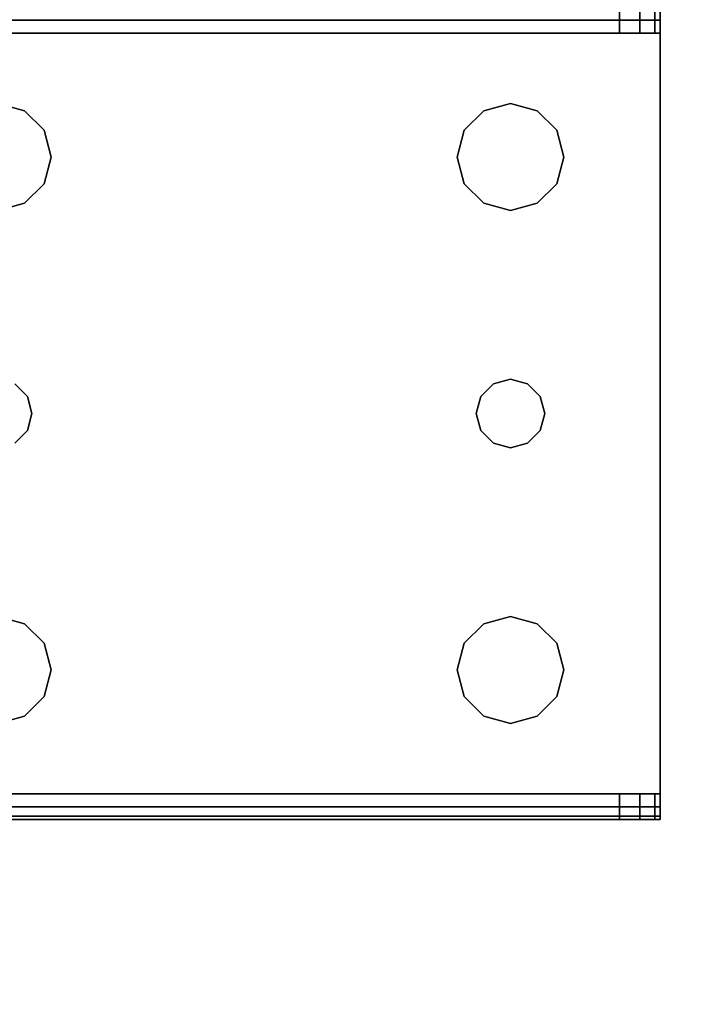
# Model space of a CAD drawing. Extents: x -221 to -50, y 517 to 590.
# Drawn here: x -79 to -77, y 577 to 580 of the extents above; entities that cross this region are included whole.
import ezdxf

# ---------------------------------------------------------------- set-up
doc = ezdxf.new("R2010")
doc.units = 0
doc.header["$LTSCALE"] = 96
doc.header["$MEASUREMENT"] = 0
for name, color, linetype in [('AFUST-3-LGPT1', 7, 'Continuous'), ('AFUST-3-SHLM', 7, 'Continuous'), ('AFUST-3-TPLM', 7, 'Continuous'), ('AFUWK-3-TPLM', 7, 'Continuous'), ('MAIN_FURN', 7, 'Continuous')]:
    doc.layers.add(name, color=color, linetype=linetype)

# ---------------------------------------------------------------- blocks, each defined once
blk = doc.blocks.new('ZN7230TP')
at = {"layer": 'AFUWK-3-TPLM', "color": 42, "linetype": 'Continuous'}
for points, invisible_edges in [([(0, -30, 1), (72, 0, 1), (72, -30, 1)], 1), ([(0, 0, 1), (72, 0, 1), (0, -30, 1)], 2), ([(0, 0), (72, -30), (72, 0)], 1), ([(0, -30), (72, -30), (0, 0)], 2)]:
    blk.add_3dface(points, dxfattribs=dict(at, invisible_edges=invisible_edges))
blk = doc.blocks.new('ZN602022BLFBCFL3')
at = {"layer": 'AFUST-3-LGPT1', "color": 30, "linetype": 'Continuous'}
for points, invisible_edges in [([(33.0686, -8.5125, 3.7501), (30.5, -8.4375, 3.625), (30.5, -8.5125, 3.625)], 1), ([(33.0686, -8.4375, 3.7501), (30.5, -8.4375, 3.625), (33.0686, -8.5125, 3.7501)], 2), ([(30.5, -8.475, 3.99), (30.5, -8.4475, 3.9625), (33.1875, -8.4475, 3.9625)], 12), ([(33.1875, -8.475, 3.99), (30.5, -8.475, 3.99), (33.1875, -8.4475, 3.9625)], 2), ([(33.0686, -8.5125, 3.7501), (33.1285, -8.5125, 3.7688), (33.1285, -8.4375, 3.7688)], 12), ([(33.0686, -8.4375, 3.7501), (33.0686, -8.5125, 3.7501), (33.1285, -8.4375, 3.7688)], 2), ([(33.1285, -8.5125, 3.7688), (33.1718, -8.5125, 3.8143), (33.1718, -8.4375, 3.8143)], 12), ([(33.1285, -8.4375, 3.7688), (33.1285, -8.5125, 3.7688), (33.1718, -8.4375, 3.8143)], 2), ([(33.1875, -8.4375, 3.875), (33.1718, -8.5125, 3.8143), (33.1875, -8.5125, 3.875)], 1), ([(33.1718, -8.4375, 3.8143), (33.1718, -8.5125, 3.8143), (33.1875, -8.4375, 3.875)], 2), ([(33.1875, -8.5125, 3.925), (33.1875, -8.4375, 3.925), (33.1875, -8.4375, 3.875)], 13), ([(33.1875, -8.4475, 3.9625), (33.1875, -8.4375, 3.925), (33.1875, -8.5125, 3.925)], 14), ([(33.1875, -8.4375, 3.875), (33.1875, -8.5125, 3.875), (33.1875, -8.5125, 3.925)], 12), ([(33.1875, -8.475, 3.99), (33.1875, -8.4475, 3.9625), (33.1875, -8.5125, 3.925)], 14), ([(30.5, -8.5125, 4), (30.5, -8.475, 3.99), (33.1875, -8.475, 3.99)], 12), ([(33.1875, -8.5125, 4), (30.5, -8.5125, 4), (33.1875, -8.475, 3.99)], 2), ([(33.1875, -8.5125, 3.925), (33.1875, -8.5125, 4), (33.1875, -8.475, 3.99)], 13), ([(33.1875, -8.5125, 4), (31.25, -8.7188, 4), (30.5, -8.5125, 4)], 3), ([(33.1875, -8.5125, 3.925), (30.5, -8.5125, 3.925), (31.25, -8.7188, 3.925)], 14), ([(30.5, -8.5125, 3.925), (33.1875, -8.5125, 3.925), (33.0686, -8.5125, 3.7501)], 14), ([(30.5, -8.5125, 3.625), (30.5, -8.5125, 3.925), (33.0686, -8.5125, 3.7501)], 2), ([(31.3281, -8.7397, 4), (31.25, -8.7188, 4), (33.1875, -8.5125, 4)], 14), ([(31.3281, -8.7397, 3.925), (33.1875, -8.5125, 3.925), (31.25, -8.7188, 3.925)], 3), ([(32.6719, -8.7397, 4), (31.3281, -8.7397, 4), (33.1875, -8.5125, 4)], 15), ([(31.3281, -8.7397, 3.925), (32.6719, -8.7397, 3.925), (33.1875, -8.5125, 3.925)], 15), ([(33.1875, -8.5125, 4), (32.75, -8.7188, 4), (32.6719, -8.7397, 4)], 13), ([(32.6719, -8.7397, 3.925), (32.75, -8.7188, 3.925), (33.1875, -8.5125, 3.925)], 14), ([(32.8281, -8.7397, 4), (32.75, -8.7188, 4), (33.1875, -8.5125, 4)], 14), ([(33.1875, -8.5125, 3.925), (32.75, -8.7188, 3.925), (32.8281, -8.7397, 3.925)], 13), ([(32.8853, -8.7969, 4), (32.8281, -8.7397, 4), (33.1875, -8.5125, 4)], 14), ([(32.8281, -8.7397, 3.925), (32.8853, -8.7969, 3.925), (33.1875, -8.5125, 3.925)], 14), ([(33.1875, -10.7375, 4), (32.85, -9.625, 4), (33.1875, -8.5125, 4)], 3), ([(33.1875, -8.5125, 4), (32.85, -9.625, 4), (32.8853, -8.9531, 4)], 15), ([(33.1875, -8.5125, 3.925), (32.8853, -8.9531, 3.925), (32.85, -9.625, 3.925)], 15), ([(33.1875, -10.7375, 3.925), (33.1875, -8.5125, 3.925), (32.85, -9.625, 3.925)], 14), ([(33.1875, -8.5125, 4), (32.9062, -8.875, 4), (32.8853, -8.7969, 4)], 13), ([(32.8853, -8.9531, 4), (32.9062, -8.875, 4), (33.1875, -8.5125, 4)], 14), ([(33.1875, -8.5125, 3.925), (32.9062, -8.875, 3.925), (32.8853, -8.9531, 3.925)], 13), ([(32.8853, -8.7969, 3.925), (32.9062, -8.875, 3.925), (33.1875, -8.5125, 3.925)], 14), ([(33.0686, -8.5125, 3.7501), (33.1875, -8.5125, 3.925), (33.1875, -8.5125, 3.875)], 13), ([(33.0686, -8.5125, 3.7501), (33.1718, -8.5125, 3.8143), (33.1285, -8.5125, 3.7688)], 1), ([(33.1875, -8.5125, 3.875), (33.1718, -8.5125, 3.8143), (33.0686, -8.5125, 3.7501)], 14), ([(33.1875, -10.7375, 3.925), (33.1875, -8.5125, 4), (33.1875, -8.5125, 3.925)], 3), ([(33.1875, -10.7375, 4), (33.1875, -8.5125, 4), (33.1875, -10.7375, 3.925)], 14), ([(31.3281, -8.7397, 4), (31.25, -8.7188, 3.925), (31.25, -8.7188, 4)], 1), ([(31.3281, -8.7397, 3.925), (31.25, -8.7188, 3.925), (31.3281, -8.7397, 4)], 2), ([(32.75, -8.7188, 4), (32.6719, -8.7397, 3.925), (32.6719, -8.7397, 4)], 1), ([(32.75, -8.7188, 3.925), (32.6719, -8.7397, 3.925), (32.75, -8.7188, 4)], 2), ([(32.8281, -8.7397, 4), (32.75, -8.7188, 3.925), (32.75, -8.7188, 4)], 1), ([(32.8281, -8.7397, 3.925), (32.75, -8.7188, 3.925), (32.8281, -8.7397, 4)], 2), ([(31.3853, -8.7969, 4), (31.3281, -8.7397, 4), (32.6719, -8.7397, 4)], 14), ([(31.3853, -8.7969, 3.925), (32.6719, -8.7397, 3.925), (31.3281, -8.7397, 3.925)], 3), ([(31.3853, -8.7969, 4), (31.3281, -8.7397, 3.925), (31.3281, -8.7397, 4)], 1), ([(31.3853, -8.7969, 3.925), (31.3281, -8.7397, 3.925), (31.3853, -8.7969, 4)], 2), ([(32.6147, -8.7969, 4), (31.3853, -8.7969, 4), (32.6719, -8.7397, 4)], 3), ([(32.6147, -8.7969, 3.925), (32.6719, -8.7397, 3.925), (31.3853, -8.7969, 3.925)], 14), ([(32.6719, -8.7397, 4), (32.6147, -8.7969, 3.925), (32.6147, -8.7969, 4)], 1), ([(32.6719, -8.7397, 3.925), (32.6147, -8.7969, 3.925), (32.6719, -8.7397, 4)], 2), ([(32.8853, -8.7969, 4), (32.8281, -8.7397, 3.925), (32.8281, -8.7397, 4)], 1), ([(32.8853, -8.7969, 3.925), (32.8281, -8.7397, 3.925), (32.8853, -8.7969, 4)], 2), ([(31.4062, -8.875, 4), (31.3853, -8.7969, 4), (32.6147, -8.7969, 4)], 14), ([(31.4062, -8.875, 3.925), (32.6147, -8.7969, 3.925), (31.3853, -8.7969, 3.925)], 3), ([(31.4062, -8.875, 4), (31.3853, -8.7969, 3.925), (31.3853, -8.7969, 4)], 1), ([(31.4062, -8.875, 3.925), (31.3853, -8.7969, 3.925), (31.4062, -8.875, 4)], 2), ([(32.5937, -8.875, 4), (31.4062, -8.875, 4), (32.6147, -8.7969, 4)], 3), ([(32.5937, -8.875, 3.925), (32.6147, -8.7969, 3.925), (31.4062, -8.875, 3.925)], 14), ([(32.6147, -8.7969, 4), (32.5937, -8.875, 3.925), (32.5937, -8.875, 4)], 1), ([(32.6147, -8.7969, 3.925), (32.5937, -8.875, 3.925), (32.6147, -8.7969, 4)], 2), ([(32.9062, -8.875, 4), (32.8853, -8.7969, 3.925), (32.8853, -8.7969, 4)], 1), ([(32.9062, -8.875, 3.925), (32.8853, -8.7969, 3.925), (32.9062, -8.875, 4)], 2), ([(31.3853, -8.9531, 4), (31.4062, -8.875, 4), (32.6147, -8.9531, 4)], 14), ([(31.4062, -8.875, 3.925), (31.3853, -8.9531, 3.925), (32.6147, -8.9531, 3.925)], 14), ([(31.3853, -8.9531, 4), (31.4062, -8.875, 3.925), (31.4062, -8.875, 4)], 1), ([(31.3853, -8.9531, 3.925), (31.4062, -8.875, 3.925), (31.3853, -8.9531, 4)], 2), ([(32.6147, -8.9531, 4), (31.4062, -8.875, 4), (32.5937, -8.875, 4)], 3), ([(32.6147, -8.9531, 3.925), (32.5937, -8.875, 3.925), (31.4062, -8.875, 3.925)], 14), ([(32.5937, -8.875, 4), (32.6147, -8.9531, 3.925), (32.6147, -8.9531, 4)], 1), ([(32.5937, -8.875, 3.925), (32.6147, -8.9531, 3.925), (32.5937, -8.875, 4)], 2), ([(32.8853, -8.9531, 4), (32.9062, -8.875, 3.925), (32.9062, -8.875, 4)], 1), ([(32.8853, -8.9531, 3.925), (32.9062, -8.875, 3.925), (32.8853, -8.9531, 4)], 2), ([(31.3281, -9.0103, 4), (31.3853, -8.9531, 4), (31.3366, -9.575, 4)], 14), ([(31.3281, -9.0103, 3.925), (31.3366, -9.575, 3.925), (31.3853, -8.9531, 3.925)], 3), ([(31.3281, -9.0103, 4), (31.3853, -8.9531, 3.925), (31.3853, -8.9531, 4)], 1), ([(31.3281, -9.0103, 3.925), (31.3853, -8.9531, 3.925), (31.3281, -9.0103, 4)], 2), ([(31.3366, -9.575, 4), (31.3853, -8.9531, 4), (32.6147, -8.9531, 4)], 15), ([(32.6147, -8.9531, 4), (32.6634, -9.575, 4), (31.3366, -9.575, 4)], 15), ([(31.3366, -9.575, 3.925), (32.6634, -9.575, 3.925), (31.3853, -8.9531, 3.925)], 15), ([(31.3853, -8.9531, 3.925), (32.6634, -9.575, 3.925), (32.6147, -8.9531, 3.925)], 15), ([(32.6719, -9.0103, 4), (32.6634, -9.575, 4), (32.6147, -8.9531, 4)], 3), ([(32.6147, -8.9531, 3.925), (32.6634, -9.575, 3.925), (32.6719, -9.0103, 3.925)], 3), ([(32.6147, -8.9531, 4), (32.6719, -9.0103, 3.925), (32.6719, -9.0103, 4)], 1), ([(32.6147, -8.9531, 3.925), (32.6719, -9.0103, 3.925), (32.6147, -8.9531, 4)], 2), ([(32.8853, -8.9531, 4), (32.8366, -9.575, 4), (32.8281, -9.0103, 4)], 3), ([(32.8281, -9.0103, 3.925), (32.8366, -9.575, 3.925), (32.8853, -8.9531, 3.925)], 3), ([(32.8281, -9.0103, 4), (32.8853, -8.9531, 3.925), (32.8853, -8.9531, 4)], 1), ([(32.8281, -9.0103, 3.925), (32.8853, -8.9531, 3.925), (32.8281, -9.0103, 4)], 2), ([(32.85, -9.625, 4), (32.8366, -9.575, 4), (32.8853, -8.9531, 4)], 14), ([(32.85, -9.625, 3.925), (32.8853, -8.9531, 3.925), (32.8366, -9.575, 3.925)], 3), ([(31.25, -9.0313, 4), (31.3281, -9.0103, 4), (31.3, -9.5384, 4)], 14), ([(31.25, -9.0313, 3.925), (31.3, -9.5384, 3.925), (31.3281, -9.0103, 3.925)], 3), ([(31.25, -9.0313, 4), (31.3281, -9.0103, 3.925), (31.3281, -9.0103, 4)], 1), ([(31.25, -9.0313, 3.925), (31.3281, -9.0103, 3.925), (31.25, -9.0313, 4)], 2), ([(31.3, -9.5384, 4), (31.3281, -9.0103, 4), (31.3366, -9.575, 4)], 3), ([(31.3, -9.5384, 3.925), (31.3366, -9.575, 3.925), (31.3281, -9.0103, 3.925)], 14), ([(32.7, -9.5384, 4), (32.6634, -9.575, 4), (32.6719, -9.0103, 4)], 14), ([(32.6634, -9.575, 3.925), (32.7, -9.5384, 3.925), (32.6719, -9.0103, 3.925)], 14), ([(32.75, -9.0313, 4), (32.7, -9.5384, 4), (32.6719, -9.0103, 4)], 3), ([(32.6719, -9.0103, 3.925), (32.7, -9.5384, 3.925), (32.75, -9.0313, 3.925)], 3), ([(32.6719, -9.0103, 4), (32.75, -9.0313, 3.925), (32.75, -9.0313, 4)], 1), ([(32.6719, -9.0103, 3.925), (32.75, -9.0313, 3.925), (32.6719, -9.0103, 4)], 2), ([(32.8281, -9.0103, 4), (32.8, -9.5384, 4), (32.75, -9.0313, 4)], 3), ([(32.75, -9.0313, 3.925), (32.8, -9.5384, 3.925), (32.8281, -9.0103, 3.925)], 3), ([(32.75, -9.0313, 4), (32.8281, -9.0103, 3.925), (32.8281, -9.0103, 4)], 1), ([(32.75, -9.0313, 3.925), (32.8281, -9.0103, 3.925), (32.75, -9.0313, 4)], 2), ([(32.8366, -9.575, 4), (32.8, -9.5384, 4), (32.8281, -9.0103, 4)], 14), ([(32.8, -9.5384, 3.925), (32.8366, -9.575, 3.925), (32.8281, -9.0103, 3.925)], 14), ([(32.75, -9.525, 4), (32.7, -9.5384, 4), (32.75, -9.0313, 4)], 14), ([(32.7, -9.5384, 3.925), (32.75, -9.525, 3.925), (32.75, -9.0313, 3.925)], 14), ([(32.8, -9.5384, 4), (32.75, -9.525, 4), (32.75, -9.0313, 4)], 14), ([(32.75, -9.525, 3.925), (32.8, -9.5384, 3.925), (32.75, -9.0313, 3.925)], 14), ([(32.75, -9.525, 4), (32.7, -9.5384, 3.925), (32.7, -9.5384, 4)], 1), ([(32.75, -9.525, 3.925), (32.7, -9.5384, 3.925), (32.75, -9.525, 4)], 2), ([(32.8, -9.5384, 4), (32.75, -9.525, 3.925), (32.75, -9.525, 4)], 1), ([(32.8, -9.5384, 3.925), (32.75, -9.525, 3.925), (32.8, -9.5384, 4)], 2), ([(31.3366, -9.575, 4), (31.3, -9.5384, 3.925), (31.3, -9.5384, 4)], 1), ([(31.3366, -9.575, 3.925), (31.3, -9.5384, 3.925), (31.3366, -9.575, 4)], 2), ([(32.7, -9.5384, 4), (32.6634, -9.575, 3.925), (32.6634, -9.575, 4)], 1), ([(32.7, -9.5384, 3.925), (32.6634, -9.575, 3.925), (32.7, -9.5384, 4)], 2), ([(32.8366, -9.575, 4), (32.8, -9.5384, 3.925), (32.8, -9.5384, 4)], 1), ([(32.8366, -9.575, 3.925), (32.8, -9.5384, 3.925), (32.8366, -9.575, 4)], 2), ([(31.3366, -9.575, 4), (32.6634, -9.575, 4), (31.35, -9.625, 4)], 3), ([(32.65, -9.625, 3.925), (32.6634, -9.575, 3.925), (31.3366, -9.575, 3.925)], 14), ([(31.35, -9.625, 3.925), (32.65, -9.625, 3.925), (31.3366, -9.575, 3.925)], 3), ([(31.35, -9.625, 4), (31.3366, -9.575, 3.925), (31.3366, -9.575, 4)], 1), ([(31.35, -9.625, 3.925), (31.3366, -9.575, 3.925), (31.35, -9.625, 4)], 2), ([(32.6634, -9.575, 4), (32.65, -9.625, 4), (31.35, -9.625, 4)], 14), ([(32.6634, -9.575, 4), (32.65, -9.625, 3.925), (32.65, -9.625, 4)], 1), ([(32.6634, -9.575, 3.925), (32.65, -9.625, 3.925), (32.6634, -9.575, 4)], 2), ([(32.85, -9.625, 4), (32.8366, -9.575, 3.925), (32.8366, -9.575, 4)], 1), ([(32.85, -9.625, 3.925), (32.8366, -9.575, 3.925), (32.85, -9.625, 4)], 2), ([(32.65, -9.625, 4), (32.6634, -9.675, 4), (31.3366, -9.675, 4)], 14), ([(31.35, -9.625, 4), (32.65, -9.625, 4), (31.3366, -9.675, 4)], 3), ([(31.3366, -9.675, 3.925), (32.6634, -9.675, 3.925), (31.35, -9.625, 3.925)], 3), ([(31.3366, -9.675, 4), (31.35, -9.625, 3.925), (31.35, -9.625, 4)], 1), ([(31.3366, -9.675, 3.925), (31.35, -9.625, 3.925), (31.3366, -9.675, 4)], 2), ([(32.6634, -9.675, 3.925), (32.65, -9.625, 3.925), (31.35, -9.625, 3.925)], 14), ([(32.65, -9.625, 4), (32.6634, -9.675, 3.925), (32.6634, -9.675, 4)], 1), ([(32.65, -9.625, 3.925), (32.6634, -9.675, 3.925), (32.65, -9.625, 4)], 2), ([(32.85, -9.625, 4), (32.8853, -10.2969, 4), (32.8366, -9.675, 4)], 3), ([(32.8366, -9.675, 3.925), (32.8853, -10.2969, 3.925), (32.85, -9.625, 3.925)], 3), ([(32.8366, -9.675, 4), (32.85, -9.625, 3.925), (32.85, -9.625, 4)], 1), ([(32.8366, -9.675, 3.925), (32.85, -9.625, 3.925), (32.8366, -9.675, 4)], 2), ([(32.8853, -10.2969, 4), (32.85, -9.625, 4), (33.1875, -10.7375, 4)], 15), ([(32.85, -9.625, 3.925), (32.8853, -10.2969, 3.925), (33.1875, -10.7375, 3.925)], 15), ([(31.3, -9.7116, 4), (31.3366, -9.675, 4), (31.3281, -10.2397, 4)], 14), ([(31.3366, -9.675, 3.925), (31.3, -9.7116, 3.925), (31.3281, -10.2397, 3.925)], 14), ([(31.3, -9.7116, 4), (31.3366, -9.675, 3.925), (31.3366, -9.675, 4)], 1), ([(31.3, -9.7116, 3.925), (31.3366, -9.675, 3.925), (31.3, -9.7116, 4)], 2), ([(31.3281, -10.2397, 4), (31.3366, -9.675, 4), (31.3853, -10.2969, 4)], 3), ([(31.3281, -10.2397, 3.925), (31.3853, -10.2969, 3.925), (31.3366, -9.675, 3.925)], 14), ([(31.3366, -9.675, 4), (32.6634, -9.675, 4), (31.3853, -10.2969, 4)], 15), ([(31.3366, -9.675, 3.925), (32.6147, -10.2969, 3.925), (32.6634, -9.675, 3.925)], 15), ([(31.3853, -10.2969, 3.925), (32.6147, -10.2969, 3.925), (31.3366, -9.675, 3.925)], 15), ([(31.3853, -10.2969, 4), (32.6634, -9.675, 4), (32.6147, -10.2969, 4)], 15), ([(32.6147, -10.2969, 4), (32.6634, -9.675, 4), (32.6719, -10.2397, 4)], 3), ([(32.6147, -10.2969, 3.925), (32.6719, -10.2397, 3.925), (32.6634, -9.675, 3.925)], 14), ([(32.7, -9.7116, 4), (32.6719, -10.2397, 4), (32.6634, -9.675, 4)], 3), ([(32.6634, -9.675, 3.925), (32.6719, -10.2397, 3.925), (32.7, -9.7116, 3.925)], 3), ([(32.6634, -9.675, 4), (32.7, -9.7116, 3.925), (32.7, -9.7116, 4)], 1), ([(32.6634, -9.675, 3.925), (32.7, -9.7116, 3.925), (32.6634, -9.675, 4)], 2), ([(32.8366, -9.675, 4), (32.8281, -10.2397, 4), (32.8, -9.7116, 4)], 3), ([(32.8, -9.7116, 3.925), (32.8281, -10.2397, 3.925), (32.8366, -9.675, 3.925)], 3), ([(32.8, -9.7116, 4), (32.8366, -9.675, 3.925), (32.8366, -9.675, 4)], 1), ([(32.8, -9.7116, 3.925), (32.8366, -9.675, 3.925), (32.8, -9.7116, 4)], 2), ([(32.8853, -10.2969, 4), (32.8281, -10.2397, 4), (32.8366, -9.675, 4)], 14), ([(32.8281, -10.2397, 3.925), (32.8853, -10.2969, 3.925), (32.8366, -9.675, 3.925)], 14), ([(31.25, -10.2188, 4), (31.3, -9.7116, 4), (31.3281, -10.2397, 4)], 3), ([(31.3281, -10.2397, 3.925), (31.3, -9.7116, 3.925), (31.25, -10.2188, 3.925)], 3), ([(32.75, -10.2188, 4), (32.6719, -10.2397, 4), (32.7, -9.7116, 4)], 14), ([(32.6719, -10.2397, 3.925), (32.75, -10.2188, 3.925), (32.7, -9.7116, 3.925)], 14), ([(32.75, -9.725, 4), (32.75, -10.2188, 4), (32.7, -9.7116, 4)], 3), ([(32.7, -9.7116, 3.925), (32.75, -10.2188, 3.925), (32.75, -9.725, 3.925)], 3), ([(32.7, -9.7116, 4), (32.75, -9.725, 3.925), (32.75, -9.725, 4)], 1), ([(32.7, -9.7116, 3.925), (32.75, -9.725, 3.925), (32.7, -9.7116, 4)], 2), ([(32.8, -9.7116, 4), (32.75, -10.2188, 4), (32.75, -9.725, 4)], 3), ([(32.8281, -10.2397, 4), (32.75, -10.2188, 4), (32.8, -9.7116, 4)], 14), ([(32.75, -10.2188, 3.925), (32.8281, -10.2397, 3.925), (32.8, -9.7116, 3.925)], 14), ([(32.75, -9.725, 3.925), (32.75, -10.2188, 3.925), (32.8, -9.7116, 3.925)], 3), ([(32.75, -9.725, 4), (32.8, -9.7116, 3.925), (32.8, -9.7116, 4)], 1), ([(32.75, -9.725, 3.925), (32.8, -9.7116, 3.925), (32.75, -9.725, 4)], 2), ([(31.3281, -10.2397, 4), (31.25, -10.2188, 3.925), (31.25, -10.2188, 4)], 1), ([(31.3281, -10.2397, 3.925), (31.25, -10.2188, 3.925), (31.3281, -10.2397, 4)], 2), ([(32.75, -10.2188, 4), (32.6719, -10.2397, 3.925), (32.6719, -10.2397, 4)], 1), ([(32.75, -10.2188, 3.925), (32.6719, -10.2397, 3.925), (32.75, -10.2188, 4)], 2), ([(32.8281, -10.2397, 4), (32.75, -10.2188, 3.925), (32.75, -10.2188, 4)], 1), ([(32.8281, -10.2397, 3.925), (32.75, -10.2188, 3.925), (32.8281, -10.2397, 4)], 2), ([(31.3853, -10.2969, 4), (31.3281, -10.2397, 3.925), (31.3281, -10.2397, 4)], 1), ([(31.3853, -10.2969, 3.925), (31.3281, -10.2397, 3.925), (31.3853, -10.2969, 4)], 2), ([(32.6719, -10.2397, 4), (32.6147, -10.2969, 3.925), (32.6147, -10.2969, 4)], 1), ([(32.6719, -10.2397, 3.925), (32.6147, -10.2969, 3.925), (32.6719, -10.2397, 4)], 2), ([(32.8853, -10.2969, 4), (32.8281, -10.2397, 3.925), (32.8281, -10.2397, 4)], 1), ([(32.8853, -10.2969, 3.925), (32.8281, -10.2397, 3.925), (32.8853, -10.2969, 4)], 2), ([(31.4062, -10.375, 4), (31.3853, -10.2969, 4), (32.6147, -10.2969, 4)], 14), ([(31.4062, -10.375, 3.925), (32.6147, -10.2969, 3.925), (31.3853, -10.2969, 3.925)], 3), ([(31.4062, -10.375, 4), (31.3853, -10.2969, 3.925), (31.3853, -10.2969, 4)], 1), ([(31.4062, -10.375, 3.925), (31.3853, -10.2969, 3.925), (31.4062, -10.375, 4)], 2), ([(32.6147, -10.2969, 4), (32.5937, -10.375, 4), (31.4062, -10.375, 4)], 14), ([(32.5937, -10.375, 3.925), (32.6147, -10.2969, 3.925), (31.4062, -10.375, 3.925)], 14), ([(32.6147, -10.2969, 4), (32.5937, -10.375, 3.925), (32.5937, -10.375, 4)], 1), ([(32.6147, -10.2969, 3.925), (32.5937, -10.375, 3.925), (32.6147, -10.2969, 4)], 2), ([(32.9062, -10.375, 4), (32.8853, -10.2969, 4), (33.1875, -10.7375, 4)], 14), ([(32.8853, -10.2969, 3.925), (32.9062, -10.375, 3.925), (33.1875, -10.7375, 3.925)], 14), ([(32.9062, -10.375, 4), (32.8853, -10.2969, 3.925), (32.8853, -10.2969, 4)], 1), ([(32.9062, -10.375, 3.925), (32.8853, -10.2969, 3.925), (32.9062, -10.375, 4)], 2), ([(31.4062, -10.375, 4), (32.6147, -10.4531, 4), (31.3853, -10.4531, 4)], 3), ([(31.3853, -10.4531, 3.925), (32.6147, -10.4531, 3.925), (31.4062, -10.375, 3.925)], 3), ([(31.3853, -10.4531, 4), (31.4062, -10.375, 3.925), (31.4062, -10.375, 4)], 1), ([(31.3853, -10.4531, 3.925), (31.4062, -10.375, 3.925), (31.3853, -10.4531, 4)], 2), ([(32.5937, -10.375, 4), (32.6147, -10.4531, 4), (31.4062, -10.375, 4)], 14), ([(32.6147, -10.4531, 3.925), (32.5937, -10.375, 3.925), (31.4062, -10.375, 3.925)], 14), ([(32.5937, -10.375, 4), (32.6147, -10.4531, 3.925), (32.6147, -10.4531, 4)], 1), ([(32.5937, -10.375, 3.925), (32.6147, -10.4531, 3.925), (32.5937, -10.375, 4)], 2), ([(33.1875, -10.7375, 4), (32.8853, -10.4531, 4), (32.9062, -10.375, 4)], 13), ([(33.1875, -10.7375, 3.925), (32.9062, -10.375, 3.925), (32.8853, -10.4531, 3.925)], 13), ([(32.8853, -10.4531, 4), (32.9062, -10.375, 3.925), (32.9062, -10.375, 4)], 1), ([(32.8853, -10.4531, 3.925), (32.9062, -10.375, 3.925), (32.8853, -10.4531, 4)], 2), ([(31.3853, -10.4531, 4), (32.6719, -10.5103, 4), (31.3281, -10.5103, 4)], 3), ([(31.3281, -10.5103, 3.925), (32.6719, -10.5103, 3.925), (31.3853, -10.4531, 3.925)], 3), ([(31.3281, -10.5103, 4), (31.3853, -10.4531, 3.925), (31.3853, -10.4531, 4)], 1), ([(31.3281, -10.5103, 3.925), (31.3853, -10.4531, 3.925), (31.3281, -10.5103, 4)], 2), ([(32.6147, -10.4531, 4), (32.6719, -10.5103, 4), (31.3853, -10.4531, 4)], 14), ([(32.6719, -10.5103, 3.925), (32.6147, -10.4531, 3.925), (31.3853, -10.4531, 3.925)], 14), ([(32.6147, -10.4531, 4), (32.6719, -10.5103, 3.925), (32.6719, -10.5103, 4)], 1), ([(32.6147, -10.4531, 3.925), (32.6719, -10.5103, 3.925), (32.6147, -10.4531, 4)], 2), ([(32.8281, -10.5103, 4), (32.8853, -10.4531, 4), (33.1875, -10.7375, 4)], 14), ([(32.8853, -10.4531, 3.925), (32.8281, -10.5103, 3.925), (33.1875, -10.7375, 3.925)], 14), ([(32.8281, -10.5103, 4), (32.8853, -10.4531, 3.925), (32.8853, -10.4531, 4)], 1), ([(32.8281, -10.5103, 3.925), (32.8853, -10.4531, 3.925), (32.8281, -10.5103, 4)], 2), ([(30.5, -10.7375, 4), (31.25, -10.5313, 4), (33.1875, -10.7375, 4)], 3), ([(30.5, -10.7375, 3.925), (33.1875, -10.7375, 3.925), (31.25, -10.5313, 3.925)], 14), ([(33.1875, -10.7375, 4), (31.25, -10.5313, 4), (31.3281, -10.5103, 4)], 13), ([(31.25, -10.5313, 3.925), (33.1875, -10.7375, 3.925), (31.3281, -10.5103, 3.925)], 3), ([(31.25, -10.5313, 4), (31.3281, -10.5103, 3.925), (31.3281, -10.5103, 4)], 1), ([(31.25, -10.5313, 3.925), (31.3281, -10.5103, 3.925), (31.25, -10.5313, 4)], 2), ([(31.3281, -10.5103, 4), (32.6719, -10.5103, 4), (33.1875, -10.7375, 4)], 15), ([(33.1875, -10.7375, 3.925), (32.6719, -10.5103, 3.925), (31.3281, -10.5103, 3.925)], 15), ([(32.6719, -10.5103, 4), (32.75, -10.5313, 4), (33.1875, -10.7375, 4)], 14), ([(33.1875, -10.7375, 3.925), (32.75, -10.5313, 3.925), (32.6719, -10.5103, 3.925)], 13), ([(32.6719, -10.5103, 4), (32.75, -10.5313, 3.925), (32.75, -10.5313, 4)], 1), ([(32.6719, -10.5103, 3.925), (32.75, -10.5313, 3.925), (32.6719, -10.5103, 4)], 2), ([(33.1875, -10.7375, 4), (32.75, -10.5313, 4), (32.8281, -10.5103, 4)], 13), ([(32.8281, -10.5103, 3.925), (32.75, -10.5313, 3.925), (33.1875, -10.7375, 3.925)], 14), ([(32.75, -10.5313, 4), (32.8281, -10.5103, 3.925), (32.8281, -10.5103, 4)], 1), ([(32.75, -10.5313, 3.925), (32.8281, -10.5103, 3.925), (32.75, -10.5313, 4)], 2), ([(33.1875, -10.7375, 4), (33.1875, -10.775, 3.99), (30.5, -10.775, 3.99)], 12), ([(30.5, -10.7375, 4), (33.1875, -10.7375, 4), (30.5, -10.775, 3.99)], 2), ([(33.0686, -10.8125, 3.7501), (30.5, -10.7375, 3.625), (30.5, -10.8125, 3.625)], 1), ([(33.0686, -10.7375, 3.7501), (30.5, -10.7375, 3.625), (33.0686, -10.8125, 3.7501)], 2), ([(33.0686, -10.7375, 3.7501), (30.5, -10.7375, 3.925), (30.5, -10.7375, 3.625)], 1), ([(33.1875, -10.7375, 3.925), (30.5, -10.7375, 3.925), (33.0686, -10.7375, 3.7501)], 14), ([(33.0686, -10.8125, 3.7501), (33.1285, -10.8125, 3.7688), (33.1285, -10.7375, 3.7688)], 12), ([(33.0686, -10.7375, 3.7501), (33.0686, -10.8125, 3.7501), (33.1285, -10.7375, 3.7688)], 2), ([(33.1875, -10.7375, 3.875), (33.1875, -10.7375, 3.925), (33.0686, -10.7375, 3.7501)], 14), ([(33.0686, -10.7375, 3.7501), (33.1718, -10.7375, 3.8143), (33.1875, -10.7375, 3.875)], 13), ([(33.1285, -10.7375, 3.7688), (33.1718, -10.7375, 3.8143), (33.0686, -10.7375, 3.7501)], 2), ([(33.1285, -10.8125, 3.7688), (33.1718, -10.8125, 3.8143), (33.1718, -10.7375, 3.8143)], 12), ([(33.1285, -10.7375, 3.7688), (33.1285, -10.8125, 3.7688), (33.1718, -10.7375, 3.8143)], 2), ([(33.1875, -10.7375, 3.875), (33.1718, -10.8125, 3.8143), (33.1875, -10.8125, 3.875)], 1), ([(33.1718, -10.7375, 3.8143), (33.1718, -10.8125, 3.8143), (33.1875, -10.7375, 3.875)], 2), ([(33.1875, -10.775, 3.99), (33.1875, -10.7375, 4), (33.1875, -10.7375, 3.925)], 14), ([(33.1875, -10.7375, 3.925), (33.1875, -10.8025, 3.9625), (33.1875, -10.775, 3.99)], 13), ([(33.1875, -10.8125, 3.925), (33.1875, -10.8025, 3.9625), (33.1875, -10.7375, 3.925)], 14), ([(33.1875, -10.7375, 3.875), (33.1875, -10.8125, 3.925), (33.1875, -10.7375, 3.925)], 3), ([(33.1875, -10.8125, 3.875), (33.1875, -10.8125, 3.925), (33.1875, -10.7375, 3.875)], 2), ([(33.1875, -10.775, 3.99), (33.1875, -10.8025, 3.9625), (30.5, -10.8025, 3.9625)], 12), ([(30.5, -10.775, 3.99), (33.1875, -10.775, 3.99), (30.5, -10.8025, 3.9625)], 2), ([(30.5, -10.8125, 3.925), (33.1875, -10.8025, 3.9625), (33.1875, -10.8125, 3.925)], 1), ([(30.5, -10.8025, 3.9625), (33.1875, -10.8025, 3.9625), (30.5, -10.8125, 3.925)], 2), ([(33.1875, -10.8125, 3.875), (30.5, -10.8125, 3.925), (33.1875, -10.8125, 3.925)], 1), ([(33.0686, -10.8125, 3.7501), (30.5, -10.8125, 3.925), (33.1875, -10.8125, 3.875)], 15), ([(33.0686, -10.8125, 3.7501), (30.5, -10.8125, 3.625), (30.5, -10.8125, 3.925)], 12), ([(33.1718, -10.8125, 3.8143), (33.0686, -10.8125, 3.7501), (33.1875, -10.8125, 3.875)], 3), ([(33.1285, -10.8125, 3.7688), (33.0686, -10.8125, 3.7501), (33.1718, -10.8125, 3.8143)], 2)]:
    blk.add_3dface(points, dxfattribs=dict(at, invisible_edges=invisible_edges))
at = {"layer": 'AFUST-3-SHLM', "color": 42, "linetype": 'Continuous'}
for points, invisible_edges in [([(59.375, -0.625, 4), (0.625, -19.25, 4), (59.375, -19.25, 4)], 1), ([(0.625, -0.625, 4), (0.625, -19.25, 4), (59.375, -0.625, 4)], 2), ([(0.625, -0.625, 4.625), (59.375, -19.25, 4.625), (0.625, -19.25, 4.625)], 1), ([(59.375, -0.625, 4.625), (59.375, -19.25, 4.625), (0.625, -0.625, 4.625)], 2), ([(30, -19.25, 12.6875), (59.375, -0.625, 12.6875), (30, -0.625, 12.6875)], 1), ([(59.375, -19.25, 12.6875), (59.375, -0.625, 12.6875), (30, -19.25, 12.6875)], 2), ([(30, -0.625, 13.3125), (59.375, -19.25, 13.3125), (30, -19.25, 13.3125)], 1), ([(59.375, -0.625, 13.3125), (59.375, -19.25, 13.3125), (30, -0.625, 13.3125)], 2)]:
    blk.add_3dface(points, dxfattribs=dict(at, invisible_edges=invisible_edges))
at = {"layer": 'AFUST-3-TPLM', "color": 42, "linetype": 'Continuous'}
for points, invisible_edges in [([(0, -19.25, 21.375), (60, 0, 21.375), (0, 0, 21.375)], 1), ([(60, -19.25, 21.375), (60, 0, 21.375), (0, -19.25, 21.375)], 2), ([(60, -19.25, 22), (0, 0, 22), (60, 0, 22)], 1), ([(0, -19.25, 22), (0, 0, 22), (60, -19.25, 22)], 2)]:
    blk.add_3dface(points, dxfattribs=dict(at, invisible_edges=invisible_edges))

msp = doc.modelspace()

# ---------------------------------------------------------------- block references
at = {"layer": 'MAIN_FURN', "color": 65, "linetype": 'Continuous'}
msp.add_blockref('ZN602022BLFBCFL3', (-109.9947, 588.5158), dxfattribs=at)
at = {"layer": 'MAIN_FURN', "color": 65, "linetype": 'Continuous', "rotation": -270}
msp.add_blockref('ZN7230TP', (-79.9947, 516.5158, 28), dxfattribs=at)

doc.saveas('drawing.dxf')
